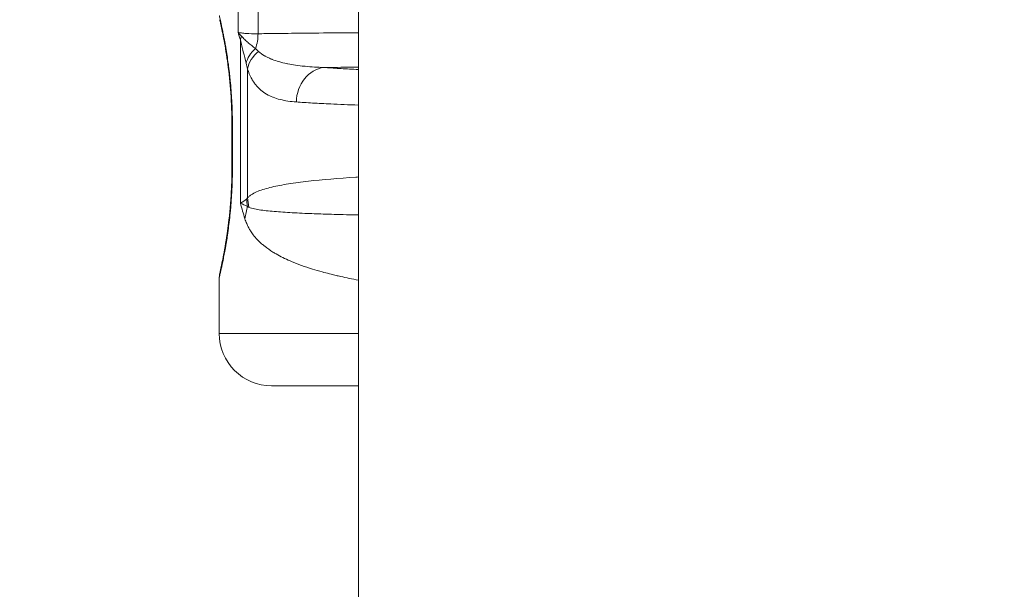
# Model space of a CAD drawing. Extents: x 0 to 25200, y -53460 to 17820.
# Drawn here: x 10242 to 10422, y -13384 to -13280 of the extents above; entities that cross this region are included whole.
import ezdxf

# ---------------------------------------------------------------- set-up
doc = ezdxf.new("R2010")
doc.units = 0
doc.header["$MEASUREMENT"] = 0
doc.header["$PDMODE"] = 1
doc.layers.get('0').update_dxf_attribs({"linetype": 'CONTINUOUS'})
doc.layers.get('DefPoints').update_dxf_attribs({"linetype": 'CONTINUOUS'})
for name, color, linetype, lineweight in [('FRAM3', 1, 'CONTINUOUS', 50), ('外形線', 7, 'CONTINUOUS', 18), ('寸法線', 3, 'CONTINUOUS', 18)]:
    doc.layers.add(name, color=color, linetype=linetype, lineweight=lineweight)
doc.styles.get("Standard").update_dxf_attribs({"font": 'TXT.SHX', "bigfont": 'bigfont.shx'})
doc.dimstyles.new('60ベース', dxfattribs={"dimscale": 60, "dimtxt": 3, "dimasz": 3, "dimexe": 0, "dimexo": 1, "dimgap": 1, "dimtad": 3, "dimdec": 1, "dimdsep": 46, "dimtxsty": 'STANDARD', "dimblk": 'DOTSMALL', "dimcen": 0, "dimclrd": 256, "dimclre": 256, "dimclrt": 7, "dimadec": 3, "dimazin": 2, "dimtfac": 1, "dimtdec": 1, "dimtix": 1, "dimtmove": 2, "dimatfit": 2, "dimldrblk": 'OPEN', "dimfxl": 1, "dimtolj": 1, "dimlwd": -1, "dimlwe": -1, "dimarcsym": 0})

# ---------------------------------------------------------------- blocks, each defined once
blk = doc.blocks.new('_DotSmall')
at = {"layer": 'FRAM3', "color": 0, "const_width": 0.5}
blk.add_lwpolyline([(-0.0625, 0, 1), (0.0625, 0, 1)], format="xyb", close=True, dxfattribs=at)
blk = doc.blocks.new('*D6')
at = {"layer": 'DefPoints', "color": 0}
for p in [(7570.29, -12507.06), (13369.1, -14335.86), (14869.1, -14335.86)]:
    blk.add_point(p, dxfattribs=at)
at = {"layer": '寸法線'}
for p, q in [((7630.29, -12507.06), (14869.1, -12507.06)), ((14869.1, -12507.06), (14869.1, -14335.86)), ((13429.1, -14335.86), (14869.1, -14335.86))]:
    blk.add_line(p, q, dxfattribs=at)
at = {"layer": '寸法線', "xscale": 180, "yscale": 180, "zscale": 180}
for p, rotation in [((14869.1, -12507.06), 90), ((14869.1, -14335.86), 270)]:
    blk.add_blockref('_DotSmall', p, dxfattribs=dict(at, rotation=rotation))
at = {"layer": '寸法線', "color": 7, "insert": (14719.1, -13421.46), "char_height": 180, "attachment_point": 5, "rotation": 90}
blk.add_mtext('\\A1;1828', dxfattribs=at)
blk = doc.blocks.new('_OPEN')
at = {"color": 0, "linetype": 'ByBlock'}
for p, q in [((-1, 0.16667), (0, 0)), ((0, 0), (-1, -0.16667)), ((0, 0), (-1, 0))]:
    blk.add_line(p, q, dxfattribs=at)
blk = doc.blocks.new('*D7')
at = {"layer": 'DefPoints', "color": 0}
for p in [(10303.7, -12811.86), (13369.1, -14335.86), (14369.1, -14335.86)]:
    blk.add_point(p, dxfattribs=at)
at = {"layer": '寸法線'}
for p, q in [((10363.7, -12811.86), (14369.1, -12811.86)), ((14369.1, -12811.86), (14369.1, -14335.86)), ((13429.1, -14335.86), (14369.1, -14335.86))]:
    blk.add_line(p, q, dxfattribs=at)
at = {"layer": '寸法線', "xscale": 180, "yscale": 180, "zscale": 180}
for p, rotation in [((14369.1, -12811.86), 90), ((14369.1, -14335.86), 270)]:
    blk.add_blockref('_DotSmall', p, dxfattribs=dict(at, rotation=rotation))
at = {"layer": '寸法線', "color": 7, "insert": (14219.1, -13573.86), "char_height": 180, "attachment_point": 5, "rotation": 90}
blk.add_mtext('\\A1;1524', dxfattribs=at)
blk = doc.blocks.new('*D10')
at = {"layer": 'DefPoints', "color": 0}
for p in [(8170.83, -13421.46), (13369.1, -14335.86), (13869.1, -14335.86)]:
    blk.add_point(p, dxfattribs=at)
at = {"layer": '寸法線'}
for p, q in [((8230.83, -13421.46), (13869.1, -13421.46)), ((13869.1, -13421.46), (13869.1, -14335.86)), ((13429.1, -14335.86), (13869.1, -14335.86))]:
    blk.add_line(p, q, dxfattribs=at)
at = {"layer": '寸法線', "xscale": 180, "yscale": 180, "zscale": 180}
for p, rotation in [((13869.1, -13421.46), 90), ((13869.1, -14335.86), 270)]:
    blk.add_blockref('_DotSmall', p, dxfattribs=dict(at, rotation=rotation))
at = {"layer": '寸法線', "color": 7, "insert": (13719.1, -13878.66), "char_height": 180, "attachment_point": 5, "rotation": 90}
blk.add_mtext('\\A1;914', dxfattribs=at)
blk = doc.blocks.new('*D39')
at = {"layer": 'DefPoints', "color": 0}
for p in [(12805.6, -8710), (12805.6, -11591.44), (4240, -13996.48)]:
    blk.add_point(p, dxfattribs=at)
at = {"layer": '寸法線'}
for p, q in [((4240, -13936.48), (4240, -8710)), ((4240, -8710), (12805.6, -8710)), ((12805.6, -11531.44), (12805.6, -8710))]:
    blk.add_line(p, q, dxfattribs=at)
at = {"layer": '寸法線', "xscale": 180, "yscale": 180, "zscale": 180, "rotation": 180}
blk.add_blockref('_DotSmall', (4240, -8710), dxfattribs=at)
at = {"layer": '寸法線', "xscale": 180, "yscale": 180, "zscale": 180}
blk.add_blockref('_DotSmall', (12805.6, -8710), dxfattribs=at)
at = {"layer": '寸法線', "color": 7, "insert": (8522.8, -8560), "char_height": 180, "attachment_point": 5}
blk.add_mtext('\\A1;8565', dxfattribs=at)

msp = doc.modelspace()

# ---------------------------------------------------------------- linework, layer by layer
at = {"layer": '外形線', "extrusion": (0, 1, 0)}
for p, q in [((10303.69573967, -14335.86322215), (10303.69573967, -12878.49928843)), ((10285.36592842, -13255.52187758), (10285.3659288, -13282.60456571)), ((10281.72487207, -13282.35058947), (10281.72487169, -13255.77584589)), ((10282.14242259, -13313.52356558), (10282.14242217, -13283.73447598)), ((10283.45246388, -13289.04632327), (10283.45246421, -13312.55895034)), ((10280.60536954, -13299.22572896), (10280.60536965, -13307.16322896)), ((10280.60546113, -13299.22572328), (10280.60546124, -13307.16322328)), ((10280.69100631, -13299.22572328), (10280.69100642, -13307.16322328)), ((10278.29564998, -13327.04954753), (10278.29565013, -13337.32572908)), ((10278.29574158, -13327.04954185), (10278.29574172, -13337.32572341))]:
    msp.add_line(p, q, dxfattribs=at)
at = {"layer": '外形線', "extrusion": (-2e-16, 0, -1)}
for centre in [(-10287.82065013, -13337.32572895), (-10287.82074172, -13337.32572327)]:
    msp.add_arc(centre, 9.525, 269.9999991862, 359.9999991896, dxfattribs=at)
for centre, major_axis, ratio, start_param, end_param in [((10280.47455231, -13282.60456576), (-0.05326067, 6.34977663), 0.7702844909, 1.5772572229, 2.0167741193), ((10288.21765922, -13283.73447591), (6.09198571, 1.79170592), 0.6801224744, -2.7334414799, -2.5939513994), ((10289.34595796, -13288.00836792), (-6.1400018, -1.61953016), 0.7157065426, 0.3530958049, 0.9680407817), ((10289.63687107, -13289.04632319), (-6.08939348, -1.80049632), 0.7726644154, 0.3654802473, 1.060088728), ((10297.89210691, -13295.06218706), (0.49700103, 6.33052051), 0.8696096844, -1.6389624883, -0.177451773), ((10283.78036965, -13307.16322891), (3.175, 0.00000004), 0.0000000047, 3.1415948643, 3.1490665421), ((10283.78046124, -13307.16322324), (3.175, 0.00000004), 0.0000000047, 3.1415934826, 3.3742530301), ((10297.16914417, -13312.77074015), (-7.97311652, 11.85588753), 0.9597107745, 5.1935720758, 5.2855293618), ((10297.3673804, -13312.55895016), (-11.55958196, 8.39694714), 0.9296332825, 5.4937605929, 5.6198956178), ((10367.19565014, -13337.32572784), (88.90000002, 0.00000124), 0.0000000047, 3.1415928596, 3.1430283341), ((10367.19574172, -13337.32572215), (88.9, 0.00000126), 0.0000000047, 3.1415927325, 3.916786073)]:
    msp.add_ellipse(centre, major_axis=major_axis, ratio=ratio, start_param=start_param, end_param=end_param, dxfattribs=at)
at = {"layer": '外形線'}
for centre, major_axis, ratio, start_param, end_param in [((10283.78036953, -13299.22572891), (3.175, 0.00000004), 0.0000000047, 3.1341190647, 3.1415907432), ((10283.78046113, -13299.22572324), (3.175, 0.00000004), 0.0000000047, 2.9089325746, 3.1415921221), ((10258.90140443, -13316.37007067), (23.57960787, 9.44256811), 0.7402729526, -0.4958728533, -0.3795364483), ((10367.19565027, -13346.85072783), (79.37500001, 0.00000112), 0.0000000047, 3.1400736516, 3.1415928151), ((10367.19574185, -13346.85072215), (79.375, 0.00000112), 0.0000000047, 2.4980915166, 3.1415925797)]:
    msp.add_ellipse(centre, major_axis=major_axis, ratio=ratio, start_param=start_param, end_param=end_param, dxfattribs=at)
for points, knots in [([(10278.2957409, -13279.33939272), (10278.29574087, -13279.33939106), (10278.30297191, -13279.36974708), (10278.31756569, -13279.43141931), (10278.31782552, -13279.43251734), (10278.31808769, -13279.43362531), (10278.3183522, -13279.43474323), (10278.33308723, -13279.49701982), (10278.3549585, -13279.58967639), (10278.38331854, -13279.71115891), (10278.38432973, -13279.71549041), (10278.38534918, -13279.71985863), (10278.38637686, -13279.72426348), (10278.44402922, -13279.97137349), (10278.52776229, -13280.33367287), (10278.633607, -13280.81283649), (10278.63707134, -13280.8285197), (10278.6405595, -13280.84432898), (10278.64407134, -13280.86026435), (10278.6951637, -13281.09210229), (10278.75144552, -13281.35173108), (10278.81102118, -13281.63346327), (10278.81585757, -13281.65633445), (10278.82071655, -13281.67935501), (10278.82559711, -13281.70252193), (10278.88496868, -13281.98434542), (10278.94776322, -13282.28884445), (10279.01312175, -13282.61543226), (10279.0190906, -13282.6452578), (10279.02508109, -13282.67526875), (10279.03109264, -13282.70546495), (10279.09631831, -13283.03309574), (10279.16402685, -13283.38253504), (10279.23347223, -13283.75416492), (10279.24026675, -13283.79052513), (10279.2470781, -13283.82709911), (10279.25390551, -13283.863887), (10279.29211269, -13284.06975747), (10279.33082288, -13284.28233992), (10279.36989814, -13284.50172764), (10279.40178484, -13284.68075521), (10279.43397052, -13284.86465689), (10279.46611248, -13285.05191891), (10279.47330189, -13285.09380508), (10279.48048976, -13285.13586307), (10279.48767228, -13285.17807614), (10279.63747608, -13286.05850227), (10279.78607001, -13287.01174523), (10279.92574173, -13288.03718399), (10279.93196919, -13288.08290459), (10279.93817886, -13288.1287696), (10279.94437008, -13288.174779), (10280.01093716, -13288.6694658), (10280.07537571, -13289.18096058), (10280.13680052, -13289.709961), (10280.14195427, -13289.75434592), (10280.14708738, -13289.79885962), (10280.15219902, -13289.84350001), (10280.18038197, -13290.08962424), (10280.20792274, -13290.33980003), (10280.2344629, -13290.59141378), (10280.23893832, -13290.63384303), (10280.24338682, -13290.6763266), (10280.24780674, -13290.71885292), (10280.27435178, -13290.97425648), (10280.2999358, -13291.23179317), (10280.32447023, -13291.49119386), (10280.32821322, -13291.5307682), (10280.331932, -13291.57038796), (10280.33562638, -13291.61005309), (10280.44492335, -13292.78353488), (10280.53286387, -13293.99638773), (10280.59399623, -13295.24976652), (10280.59514146, -13295.2732468), (10280.59627728, -13295.29674158), (10280.59740365, -13295.32025083), (10280.62735633, -13295.94541336), (10280.65066578, -13296.5834803), (10280.66640917, -13297.22410119), (10280.66671233, -13297.23643716), (10280.66701269, -13297.24877406), (10280.66731023, -13297.26111181), (10280.68304572, -13297.91358172), (10280.6910063, -13298.56844241), (10280.69100631, -13299.22572328)], [0.031668501881, 0.031668501881, 0.031668501881, 0.031668501881, 0.033627734167, 0.033627734167, 0.033627734167, 0.033662616742, 0.033662616742, 0.033662616742, 0.035605836177, 0.035605836177, 0.035605836177, 0.035675122372, 0.035675122372, 0.035675122372, 0.039562040197, 0.039562040197, 0.039562040197, 0.039689260525, 0.039689260525, 0.039689260525, 0.041540142207, 0.041540142207, 0.041540142207, 0.041690397838, 0.041690397838, 0.041690397838, 0.043518244216, 0.043518244216, 0.043518244216, 0.043685171726, 0.043685171726, 0.043685171726, 0.045496346226, 0.045496346226, 0.045496346226, 0.045673551243, 0.045673551243, 0.045673551243, 0.046665216707, 0.046665216707, 0.046665216707, 0.047474448236, 0.047474448236, 0.047474448236, 0.047655454586, 0.047655454586, 0.047655454586, 0.051430652256, 0.051430652256, 0.051430652256, 0.051598974672, 0.051598974672, 0.051598974672, 0.053408754266, 0.053408754266, 0.053408754266, 0.053560600892, 0.053560600892, 0.053560600892, 0.054397805271, 0.054397805271, 0.054397805271, 0.054538981774, 0.054538981774, 0.054538981774, 0.055386856275, 0.055386856275, 0.055386856275, 0.055516208575, 0.055516208575, 0.055516208575, 0.059343060295, 0.059343060295, 0.059343060295, 0.059414750942, 0.059414750942, 0.059414750942, 0.061321162305, 0.061321162305, 0.061321162305, 0.061357872677, 0.061357872677, 0.061357872677, 0.063299264315, 0.063299264315, 0.063299264315, 0.063299264315]), ([(10280.60536954, -13299.22572896), (10280.60536956, -13297.26787146), (10280.53099552, -13295.28564868), (10280.26597876, -13291.55944109), (10280.07249446, -13289.77104133), (10279.63675823, -13286.53137371), (10279.3887121, -13285.05705526), (10278.9349344, -13282.61133451), (10278.72653609, -13281.63016131), (10278.51692403, -13280.67081915), (10278.46284367, -13280.43106772), (10278.40976572, -13280.19686978), (10278.39653359, -13280.13892665), (10278.38377266, -13280.0830872), (10278.38071202, -13280.06971881), (10278.37783519, -13280.05716415), (10278.37715849, -13280.05421371), (10278.3765501, -13280.05156223), (10278.3764123, -13280.05096202), (10278.37632549, -13280.05058398), (10278.37631179, -13280.05052432), (10278.37631179, -13280.05052432)], [0, 0, 0, 0, 0.5873572492, 0.5873572492, 1.1791288406, 1.1791288406, 1.7959253882, 1.7959253882, 2.4374652086, 2.4374652086, 2.7544423952, 2.7544423952, 2.9108213788, 2.9108213788, 2.9866366815, 2.9866366815, 3.0231843693, 3.0231843693, 3.0407770816, 3.0407770816, 3.0467560361, 3.0467560361, 3.0467560361, 3.0467560361]), ([(10280.60546113, -13299.22572328), (10280.60546115, -13297.2678658), (10280.53108711, -13295.28564303), (10280.26607035, -13291.55943545), (10280.07258606, -13289.77103568), (10279.63684983, -13286.53136807), (10279.3888037, -13285.05704961), (10278.93502599, -13282.61132885), (10278.72662769, -13281.63015565), (10278.51701563, -13280.67081348), (10278.46293526, -13280.43106205), (10278.40985731, -13280.19686411), (10278.39662519, -13280.13892097), (10278.38386425, -13280.08308152), (10278.38080362, -13280.06971313), (10278.37792678, -13280.05715847), (10278.37725009, -13280.05420803), (10278.37664169, -13280.05155655), (10278.3765039, -13280.05095634), (10278.37641709, -13280.0505783), (10278.37640338, -13280.05051864), (10278.37640338, -13280.05051864)], [0, 0, 0, 0, 0.5873572454, 0.5873572454, 1.1791288366, 1.1791288366, 1.795925384, 1.795925384, 2.4374652043, 2.4374652043, 2.754442393, 2.754442393, 2.9108213778, 2.9108213778, 2.9866366811, 2.9866366811, 3.0231843691, 3.0231843691, 3.0407770815, 3.0407770815, 3.046756032, 3.046756032, 3.046756032, 3.046756032]), ([(10281.72487207, -13282.35058947), (10281.90626899, -13282.39728008), (10282.12113471, -13282.43788593), (10282.61194873, -13282.50603893), (10282.88710701, -13282.53356541), (10283.79950169, -13282.59700864), (10284.52271883, -13282.61399594), (10285.3659288, -13282.60456571)], [0, 0, 0, 0, 0.0019818343782, 0.0019818343782, 0.0039636687563, 0.0039636687563, 0.0079273375127, 0.0079273375127, 0.0079273375127, 0.0079273375127]), ([(10285.3659288, -13282.60456571), (10285.8245243, -13282.60048917), (10286.28794673, -13282.59505777), (10286.75615069, -13282.58898978), (10287.56658478, -13282.57848645), (10288.39134315, -13282.5660758), (10289.23024374, -13282.55548299), (10289.76757366, -13282.54869812), (10290.31070525, -13282.54216928), (10290.85959985, -13282.53587762), (10291.66274155, -13282.52667167), (10292.47822593, -13282.51797352), (10293.30595302, -13282.50972414), (10295.39399325, -13282.4889141), (10297.55976447, -13282.47097607), (10299.80306993, -13282.45495589), (10300.55384096, -13282.44959439), (10301.31333628, -13282.4444477), (10302.08156103, -13282.43948005), (10302.61540516, -13282.436028), (10303.15344847, -13282.43265997), (10303.69571442, -13282.42937457)], [0, 0, 0, 0, 0.002126874759, 0.002126874759, 0.002126874759, 0.005808372461, 0.005808372461, 0.005808372461, 0.008166433611, 0.008166433611, 0.008166433611, 0.011616744921, 0.011616744921, 0.011616744921, 0.020320566399, 0.020320566399, 0.020320566399, 0.023233489842, 0.023233489842, 0.023233489842, 0.025257698367, 0.025257698367, 0.025257698367, 0.025257698367]), ([(10283.18392869, -13288.008368), (10283.01843, -13287.32863845), (10282.85041862, -13286.62505399), (10282.67872141, -13285.9074851), (10282.59258299, -13285.54748946), (10282.50553087, -13285.18388422), (10282.41679619, -13284.81953882), (10282.32808018, -13284.45527006), (10282.23841434, -13284.08805793), (10282.14242217, -13283.73447598)], [0, 0, 0, 0, 0.0028917665622, 0.0028917665622, 0.0028917665622, 0.0043425309189, 0.0043425309189, 0.0043425309189, 0.0057929900668, 0.0057929900668, 0.0057929900668, 0.0057929900668]), ([(10282.38211202, -13283.10684347), (10282.55594138, -13283.28168705), (10282.73894194, -13283.46784795), (10282.93189801, -13283.6533798), (10282.94205168, -13283.66314279), (10282.95223284, -13283.67290467), (10282.96244206, -13283.68266405), (10283.14624457, -13283.85836786), (10283.33874981, -13284.03466996), (10283.53938723, -13284.21010549), (10283.55344187, -13284.22239474), (10283.56753639, -13284.23467977), (10283.58167075, -13284.24696026), (10283.99350223, -13284.6047758), (10284.43926954, -13284.95908901), (10284.91025514, -13285.30646684)], [0, 0, 0, 0, 0.0015703718195, 0.0015703718195, 0.0015703718195, 0.0016530073733, 0.0016530073733, 0.0016530073733, 0.0031407436391, 0.0031407436391, 0.0031407436391, 0.0032449594619, 0.0032449594619, 0.0032449594619, 0.0062814872781, 0.0062814872781, 0.0062814872781, 0.0062814872781]), ([(10285.4467446, -13285.82170929), (10285.79769475, -13286.13424032), (10286.16495444, -13286.38873353), (10286.54755377, -13286.61172313), (10286.58319057, -13286.63249325), (10286.61894204, -13286.65297998), (10286.65480963, -13286.67319594), (10286.82134561, -13286.76706023), (10286.99031852, -13286.85508122), (10287.16202512, -13286.93842121), (10287.37504681, -13287.04181401), (10287.59193855, -13287.137788), (10287.81144739, -13287.22722755), (10287.86223422, -13287.2479208), (10287.91319581, -13287.26828188), (10287.96434824, -13287.28832808), (10288.36152662, -13287.44397887), (10288.76892855, -13287.58021496), (10289.18611982, -13287.7018916), (10289.66362048, -13287.84115788), (10290.15393034, -13287.96123115), (10290.65716244, -13288.06641595), (10290.71154721, -13288.07778337), (10290.76608325, -13288.0889759), (10290.82077127, -13288.09999715), (10291.27776849, -13288.19209559), (10291.74478879, -13288.27214908), (10292.2226988, -13288.34226512), (10292.76157022, -13288.42132505), (10293.31407845, -13288.48763036), (10293.8774326, -13288.54287935), (10293.91084542, -13288.54615619), (10293.94430052, -13288.549395), (10293.9777983, -13288.55259607), (10295.0769762, -13288.6576342), (10296.22082289, -13288.72192746), (10297.40953566, -13288.75478434)], [0, 0, 0, 0, 0.00253024623, 0.00253024623, 0.00253024623, 0.00276592328, 0.00276592328, 0.00276592328, 0.003860189885, 0.003860189885, 0.003860189885, 0.005217752959, 0.005217752959, 0.005217752959, 0.005531846559, 0.005531846559, 0.005531846559, 0.007970658924, 0.007970658924, 0.007970658924, 0.010762027307, 0.010762027307, 0.010762027307, 0.011063693118, 0.011063693118, 0.011063693118, 0.013584546078, 0.013584546078, 0.013584546078, 0.016426954958, 0.016426954958, 0.016426954958, 0.016595539677, 0.016595539677, 0.016595539677, 0.022127386236, 0.022127386236, 0.022127386236, 0.022127386236]), ([(10292.36595762, -13295.06218713), (10291.31148476, -13294.98551548), (10290.33127107, -13294.8422882), (10289.42458898, -13294.61273472), (10289.41815735, -13294.61110636), (10289.41172943, -13294.60947366), (10289.40530523, -13294.60783661), (10288.9589128, -13294.49408428), (10288.52963414, -13294.35881155), (10288.12038513, -13294.19933683), (10288.11191874, -13294.19603768), (10288.10346094, -13294.19272816), (10288.09501174, -13294.18940825), (10287.68916532, -13294.02994074), (10287.30328279, -13293.84673892), (10286.93702228, -13293.63538831), (10286.92768688, -13293.63000132), (10286.91836425, -13293.62459602), (10286.90905436, -13293.61917234), (10286.54550034, -13293.40737594), (10286.20138793, -13293.16764853), (10285.87650512, -13292.89334872), (10285.86741609, -13292.88567481), (10285.85834211, -13292.87797379), (10285.84928319, -13292.87024551), (10285.52624362, -13292.59465628), (10285.22233597, -13292.28463115), (10284.93749151, -13291.92914575), (10284.92964999, -13291.91935954), (10284.92182307, -13291.90953899), (10284.91401071, -13291.89968381), (10284.76863941, -13291.71630016), (10284.62790438, -13291.52021361), (10284.49305199, -13291.31101136), (10284.36451809, -13291.11161125), (10284.24149752, -13290.9006913), (10284.12379988, -13290.6760063), (10284.11864845, -13290.66617222), (10284.1135074, -13290.65631203), (10284.10837669, -13290.64642553), (10283.86668703, -13290.18070671), (10283.6478216, -13289.65824221), (10283.45246388, -13289.04632327)], [0, 0, 0, 0, 0.006410454264, 0.006410454264, 0.006410454264, 0.006455927435, 0.006455927435, 0.006455927435, 0.009615681396, 0.009615681396, 0.009615681396, 0.009681049198, 0.009681049198, 0.009681049198, 0.012820908528, 0.012820908528, 0.012820908528, 0.012900938527, 0.012900938527, 0.012900938527, 0.01602613566, 0.01602613566, 0.01602613566, 0.016113567255, 0.016113567255, 0.016113567255, 0.019231362792, 0.019231362792, 0.019231362792, 0.019317192981, 0.019317192981, 0.019317192981, 0.020914307754, 0.020914307754, 0.020914307754, 0.022436589923, 0.022436589923, 0.022436589923, 0.022503217591, 0.022503217591, 0.022503217591, 0.025641817055, 0.025641817055, 0.025641817055, 0.025641817055]), ([(10303.69573851, -13288.72354778), (10301.97696719, -13288.73112262), (10300.29759589, -13288.73927969), (10298.65717699, -13288.74799669), (10298.23874122, -13288.75022021), (10297.82285914, -13288.75248079), (10297.40953547, -13288.75478182)], [0.1674287273577, 0.1674287273577, 0.1674287273577, 0.1674287273577, 0.1737661356157, 0.1737661356157, 0.1737661356157, 0.1753826729101, 0.1753826729101, 0.1753826729101, 0.1753826729101]), ([(10297.40953566, -13288.75478434), (10298.29058468, -13288.822307), (10299.22147934, -13288.88547962), (10300.20203669, -13288.94486328), (10300.69246388, -13288.97456411), (10301.19596721, -13289.00334745), (10301.71006546, -13289.03114942), (10301.71219043, -13289.03126434), (10301.71431559, -13289.03137924), (10301.71644092, -13289.03149412), (10302.22859211, -13289.05917804), (10302.75126187, -13289.08589437), (10303.28429614, -13289.11172252), (10303.28704308, -13289.11185562), (10303.2897903, -13289.1119887), (10303.29253778, -13289.11212175), (10303.42628921, -13289.11859911), (10303.56069015, -13289.12502117), (10303.69573958, -13289.13138889)], [0, 0, 0, 0, 0.005315507512, 0.005315507512, 0.005315507512, 0.007974066386, 0.007974066386, 0.007974066386, 0.007985055276, 0.007985055276, 0.007985055276, 0.010633093964, 0.010633093964, 0.010633093964, 0.010646740368, 0.010646740368, 0.010646740368, 0.011311065891, 0.011311065891, 0.011311065891, 0.011311065891]), ([(10303.69573967, -13295.62457289), (10301.92329164, -13295.56372414), (10300.23743913, -13295.49722365), (10298.06747641, -13295.39746799), (10297.50670592, -13295.37026737), (10296.40813495, -13295.31390589), (10295.87032934, -13295.28473946), (10294.2992709, -13295.19448551), (10293.30567445, -13295.13051476), (10292.36595762, -13295.06218713)], [0.161480294723, 0.161480294723, 0.161480294723, 0.161480294723, 0.169364217991, 0.169364217991, 0.172186954958, 0.172186954958, 0.175009691924, 0.175009691924, 0.180655165857, 0.180655165857, 0.180655165857, 0.180655165857]), ([(10280.69100642, -13307.16322328), (10280.69100644, -13308.47909563), (10280.6591287, -13309.7705973), (10280.59882218, -13311.03902661), (10280.59774211, -13311.06174382), (10280.59665291, -13311.08445361), (10280.59555461, -13311.10715597), (10280.56593311, -13311.71944511), (10280.52967985, -13312.32637378), (10280.48721801, -13312.92767891), (10280.48493905, -13312.95995137), (10280.48264173, -13312.9922105), (10280.48032632, -13313.02445424), (10280.43782853, -13313.61626752), (10280.38920144, -13314.20316127), (10280.33627643, -13314.77186186), (10280.33259193, -13314.81145323), (10280.32888574, -13314.85097214), (10280.32515815, -13314.8904184), (10280.21545154, -13316.05136217), (10280.08717684, -13317.1506315), (10279.94757634, -13318.19036043), (10279.94142192, -13318.23619787), (10279.93524542, -13318.28191854), (10279.92904746, -13318.32752229), (10279.89876524, -13318.55033468), (10279.86796148, -13318.77041902), (10279.83673628, -13318.98757334), (10279.83012223, -13319.03357043), (10279.82348616, -13319.07945583), (10279.8168316, -13319.12521132), (10279.78557844, -13319.34010198), (10279.75386034, -13319.55249861), (10279.72205588, -13319.76037762), (10279.71511772, -13319.80572656), (10279.70817412, -13319.85087213), (10279.70122637, -13319.89581209), (10279.63071358, -13320.35190815), (10279.55968142, -13320.7874819), (10279.48896428, -13321.20326511), (10279.48186425, -13321.2450099), (10279.47476732, -13321.28655661), (10279.4676743, -13321.32790516), (10279.31873573, -13322.19613829), (10279.17153973, -13322.97742849), (10279.03366012, -13323.67056727), (10279.0276037, -13323.70101372), (10279.0215635, -13323.73129686), (10279.01554221, -13323.76140643), (10278.98550309, -13323.91161764), (10278.9559207, -13324.05757694), (10278.92712928, -13324.19799632), (10278.89252612, -13324.36676034), (10278.8589784, -13324.52797038), (10278.82658694, -13324.68175399), (10278.82173432, -13324.70479261), (10278.81690764, -13324.72766487), (10278.81210724, -13324.75037092), (10278.75269762, -13325.03138027), (10278.69730131, -13325.28700985), (10278.646509, -13325.51763793), (10278.64300818, -13325.53353381), (10278.63952921, -13325.54931093), (10278.63607229, -13325.56496917), (10278.58518711, -13325.79545577), (10278.53908182, -13326.00020905), (10278.49837632, -13326.17890736), (10278.4961949, -13326.18848386), (10278.49402899, -13326.1979854), (10278.49187869, -13326.20741183), (10278.4725622, -13326.29209098), (10278.45450837, -13326.37069965), (10278.43778365, -13326.44316319), (10278.41917888, -13326.52377244), (10278.40221029, -13326.59681196), (10278.3871424, -13326.661397), (10278.38611108, -13326.66581753), (10278.38508839, -13326.67019996), (10278.38407434, -13326.67454433), (10278.32578604, -13326.92426074), (10278.296033, -13327.04832837), (10278.2957437, -13327.04954512), (10278.29574229, -13327.04955109), (10278.29574157, -13327.04955408), (10278.29574157, -13327.0495541)], [0, 0, 0, 0, 0.003886596168, 0.003886596168, 0.003886596168, 0.00395620402, 0.00395620402, 0.00395620402, 0.005833547696, 0.005833547696, 0.005833547696, 0.00593430603, 0.00593430603, 0.00593430603, 0.00778366105, 0.00778366105, 0.00778366105, 0.007912408039, 0.007912408039, 0.007912408039, 0.011701563535, 0.011701563535, 0.011701563535, 0.011868612059, 0.011868612059, 0.011868612059, 0.012684783635, 0.012684783635, 0.012684783635, 0.012857663064, 0.012857663064, 0.012857663064, 0.013669591363, 0.013669591363, 0.013669591363, 0.013846714069, 0.013846714069, 0.013846714069, 0.01564433437, 0.01564433437, 0.01564433437, 0.015824816079, 0.015824816079, 0.015824816079, 0.019614554068, 0.019614554068, 0.019614554068, 0.019781020098, 0.019781020098, 0.019781020098, 0.02061148911, 0.02061148911, 0.02061148911, 0.021609594074, 0.021609594074, 0.021609594074, 0.021759122108, 0.021759122108, 0.021759122108, 0.023609675936, 0.023609675936, 0.023609675936, 0.023737224118, 0.023737224118, 0.023737224118, 0.025614711029, 0.025614711029, 0.025614711029, 0.025715326128, 0.025715326128, 0.025715326128, 0.026619167402, 0.026619167402, 0.026619167402, 0.027624610495, 0.027624610495, 0.027624610495, 0.027693428138, 0.027693428138, 0.027693428138, 0.031649105376, 0.031649105376, 0.031649105376, 0.0316685192, 0.0316685192, 0.0316685192, 0.0316685192]), ([(10278.29574157, -13327.04954185), (10278.29574223, -13326.87979333), (10278.30944376, -13326.70950164), (10278.34346175, -13326.49946593), (10278.35120554, -13326.45712602), (10278.36302887, -13326.3991642), (10278.36637451, -13326.3833783), (10278.37113784, -13326.36171812), (10278.37246868, -13326.35574904), (10278.37400865, -13326.348932), (10278.37423773, -13326.34792033), (10278.37468157, -13326.34596437), (10278.37490063, -13326.34500136), (10278.37517726, -13326.34378728), (10278.37526143, -13326.34341827), (10278.37548318, -13326.34244664), (10278.37559001, -13326.34197939), (10278.37694039, -13326.33607545), (10278.37683964, -13326.33653495), (10278.37707443, -13326.33551682), (10278.37711359, -13326.33534726), (10278.37727119, -13326.33466447), (10278.37733532, -13326.33438675), (10278.3778119, -13326.33232157), (10278.37851559, -13326.3292709), (10278.3829923, -13326.30981719), (10278.38998623, -13326.2793577), (10278.43245824, -13326.09300846), (10278.49752987, -13325.80720776), (10278.73091618, -13324.73884417), (10278.94237334, -13323.74220088), (10279.41159892, -13321.20478063), (10279.67444589, -13319.62699017), (10280.13243833, -13316.11412439), (10280.33284085, -13314.13481975), (10280.55306968, -13310.48678618), (10280.60546149, -13308.81754544), (10280.60546124, -13307.16322328)], [0.0000012243, 0.0000012243, 0.0000012243, 0.0000012243, 0.0509257726, 0.0509257726, 0.0638330447, 0.0638330447, 0.068672553, 0.068672553, 0.0704891119, 0.0704891119, 0.0708070957, 0.0708070957, 0.0711279082, 0.0711279082, 0.0712875055, 0.0712875055, 0.0716100404, 0.0716100404, 0.0767819828, 0.0767819828, 0.0818592322, 0.0818592322, 0.0970897082, 0.0970897082, 0.1427836759, 0.1427836759, 0.2799418541, 0.2799418541, 0.6933862595, 0.6933862595, 1.3411554844, 1.3411554844, 1.9907112601, 1.9907112601, 2.631179438, 2.631179438, 3.1274760839, 3.1274760839, 3.1274760839, 3.1274760839]), ([(10278.37638434, -13326.33851384), (10278.37638434, -13326.33851384), (10278.37639164, -13326.33848209), (10278.37646675, -13326.33815501), (10278.37665382, -13326.33734019), (10278.37779905, -13326.33234834), (10278.37959044, -13326.3245351), (10278.39042738, -13326.27718194), (10278.40686283, -13326.20537291), (10278.50337568, -13325.77919241), (10278.6506812, -13325.12718937), (10279.03980533, -13323.22666818), (10279.28895902, -13321.93268195), (10279.78003596, -13318.8758367), (10280.02701925, -13317.06955108), (10280.40046782, -13313.23697978), (10280.53356801, -13311.16616979), (10280.59783044, -13308.44638821), (10280.6054583, -13307.80435344), (10280.60545827, -13307.16322347)], [0.4178607369, 0.4178607369, 0.4178607369, 0.4178607369, 0.4222542618, 0.4222542618, 0.4452040086, 0.4452040086, 0.5140625873, 0.5140625873, 0.7208838819, 0.7208838819, 1.3480716959, 1.3480716959, 1.9957921854, 1.9957921854, 2.6436893059, 2.6436893059, 3.2719281954, 3.2719281954, 3.4642671879, 3.4642671879, 3.4642671879, 3.4642671879]), ([(10280.32674892, -13313.89510022), (10280.45325546, -13312.35456767), (10280.54395241, -13310.72278999), (10280.59773876, -13308.44640143), (10280.6053667, -13307.80436288), (10280.60536668, -13307.16322914)], [2.77746416637, 2.77746416637, 2.77746416637, 2.77746416637, 3.27192707292, 3.27192707292, 3.46426719468, 3.46426719468, 3.46426719468, 3.46426719468]), ([(10283.45246421, -13312.55895034), (10283.5857847, -13312.40591226), (10283.72653232, -13312.28050755), (10284.02086447, -13312.05156426), (10284.17460952, -13311.9491915), (10284.65497337, -13311.66298526), (10284.99987084, -13311.50025703), (10286.10759529, -13311.05321864), (10286.9439189, -13310.81044387), (10288.80955217, -13310.37317293), (10289.83432557, -13310.18174252), (10291.50857096, -13309.91875726), (10292.08953131, -13309.83527657), (10293.29743725, -13309.67514043), (10293.92429522, -13309.59852833), (10297.15146952, -13309.23213391), (10300.04462319, -13308.98802323), (10303.39175615, -13308.76228408), (10303.5434075, -13308.75216896), (10303.69573967, -13308.74211957)], [0, 0, 0, 0, 0.001821289153, 0.001821289153, 0.003642578306, 0.003642578306, 0.007285156612, 0.007285156612, 0.014570313224, 0.014570313224, 0.021855469836, 0.021855469836, 0.025498048142, 0.025498048142, 0.029140626448, 0.029140626448, 0.043710939671, 0.043710939671, 0.044399173067, 0.044399173067, 0.044399173067, 0.044399173067]), ([(10283.28552844, -13312.77074033), (10283.31461575, -13312.7475113), (10283.3428415, -13312.71575295), (10283.37049114, -13312.67981484), (10283.39836678, -13312.64358297), (10283.4256438, -13312.60279532), (10283.45246421, -13312.55895034)], [0, 0, 0, 0, 0.00037427085175, 0.00037427085175, 0.00037427085175, 0.0007516008757, 0.0007516008757, 0.0007516008757, 0.0007516008757]), ([(10283.68458638, -13314.27459378), (10283.63535627, -13314.25648721), (10283.58634693, -13314.23236762), (10283.4889744, -13314.16613125), (10283.44060325, -13314.12444913), (10283.39275786, -13314.06649914)], [0, 0, 0, 0, 0.0005368099493, 0.0005368099493, 0.0010736198985, 0.0010736198985, 0.0010736198985, 0.0010736198985]), ([(10303.69575423, -13315.67452952), (10303.15100013, -13315.66334263), (10302.61330709, -13315.65171529), (10302.08497301, -13315.63964424), (10301.30602504, -13315.62184733), (10300.54750966, -13315.60309542), (10299.809131, -13315.5832525), (10298.4248014, -13315.54605053), (10297.11092633, -13315.50499579), (10295.86651193, -13315.45929726), (10295.78342594, -13315.4562461), (10295.70063508, -13315.45317309), (10295.61814747, -13315.45007816), (10295.02846825, -13315.42795349), (10294.45275755, -13315.40465599), (10293.89366248, -13315.38012069), (10293.25502698, -13315.35209483), (10292.63805936, -13315.32246744), (10292.04206899, -13315.29088543), (10290.8508728, -13315.22776298), (10289.74320644, -13315.15718036), (10288.71686983, -13315.07363899), (10288.69676232, -13315.07200229), (10288.67668817, -13315.0703612), (10288.6566474, -13315.0687156), (10287.66138812, -13314.9869923), (10286.74367805, -13314.89371951), (10285.91761263, -13314.77514597), (10285.91250287, -13314.77441252), (10285.90739656, -13314.77367808), (10285.90229371, -13314.77294266), (10285.48573246, -13314.71290792), (10285.0957257, -13314.64696532), (10284.72505641, -13314.56731702), (10284.53928619, -13314.52739927), (10284.35872422, -13314.48397992), (10284.18335932, -13314.43512622), (10284.01139814, -13314.38722073), (10283.8440824, -13314.33325557), (10283.68458638, -13314.27459378)], [0.184905053434, 0.184905053434, 0.184905053434, 0.184905053434, 0.187302046785, 0.187302046785, 0.187302046785, 0.190836047667, 0.190836047667, 0.190836047667, 0.197461675241, 0.197461675241, 0.197461675241, 0.197904049433, 0.197904049433, 0.197904049433, 0.201066449685, 0.201066449685, 0.201066449685, 0.204678753163, 0.204678753163, 0.204678753163, 0.211898604957, 0.211898604957, 0.211898604957, 0.212040052964, 0.212040052964, 0.212040052964, 0.219064603185, 0.219064603185, 0.219064603185, 0.219108054729, 0.219108054729, 0.219108054729, 0.222655139435, 0.222655139435, 0.222655139435, 0.224432850022, 0.224432850022, 0.224432850022, 0.226176056495, 0.226176056495, 0.226176056495, 0.226176056495]), ([(10278.37629275, -13326.33851952), (10278.37629275, -13326.33851952), (10278.37630004, -13326.33848776), (10278.37637515, -13326.33816068), (10278.37656222, -13326.33734587), (10278.37770746, -13326.33235403), (10278.37949884, -13326.32454082), (10278.39033575, -13326.27718777), (10278.40677116, -13326.20537892), (10278.50328377, -13325.7791995), (10278.65058892, -13325.12719814), (10279.03971246, -13323.2266804), (10279.28886605, -13321.93269521), (10279.71815662, -13319.26045811), (10279.90273274, -13317.96092007), (10280.0634543, -13316.56377084)], [0.4178607469, 0.4178607469, 0.4178607469, 0.4178607469, 0.4222542521, 0.4222542521, 0.4452039698, 0.4452039698, 0.5140624613, 0.5140624613, 0.7208834933, 0.7208834933, 1.3480704933, 1.3480704933, 1.9957909981, 1.9957909981, 2.4806759215, 2.4806759215, 2.4806759215, 2.4806759215]), ([(10303.69573971, -13327.56530428), (10302.58007737, -13327.35497833), (10301.49470281, -13327.13269975), (10300.43996923, -13326.89635469), (10300.16716312, -13326.8352242), (10299.89642313, -13326.77314801), (10299.6277642, -13326.71009337), (10299.32900188, -13326.63997343), (10299.0326453, -13326.56858922), (10298.73894732, -13326.49593455), (10298.28965815, -13326.38478992), (10297.84598462, -13326.27051728), (10297.40954404, -13326.1532541), (10297.3041336, -13326.12493235), (10297.19918061, -13326.09644728), (10297.09469396, -13326.06779808), (10296.48299836, -13325.90007728), (10295.88659554, -13325.72654893), (10295.30532611, -13325.54648007), (10293.94095897, -13325.12381889), (10292.65988442, -13324.66579861), (10291.46108369, -13324.15709048), (10291.37681277, -13324.12133032), (10291.29294806, -13324.08532708), (10291.20948983, -13324.04906868), (10290.32123746, -13323.66316772), (10289.47909027, -13323.24805905), (10288.68350746, -13322.7906425), (10288.48584696, -13322.67699854), (10288.29106033, -13322.56067937), (10288.09916278, -13322.44148683), (10287.57815868, -13322.1178777), (10287.07848888, -13321.77275479), (10286.6006782, -13321.39687334), (10286.54612444, -13321.35395729), (10286.49185571, -13321.31063649), (10286.43787312, -13321.26688741), (10286.25457613, -13321.11833813), (10286.07461299, -13320.96488128), (10285.89800044, -13320.80558804), (10285.73692552, -13320.66030875), (10285.57846361, -13320.51000248), (10285.42315359, -13320.3541444), (10285.35729971, -13320.28805814), (10285.29206527, -13320.22097014), (10285.22748983, -13320.15287476), (10284.97278467, -13319.88428589), (10284.7281512, -13319.60128916), (10284.49406678, -13319.29628377), (10284.32458905, -13319.07545908), (10284.16070593, -13318.842709), (10284.00284546, -13318.5953861), (10283.88738803, -13318.41449683), (10283.77515865, -13318.22570671), (10283.66650603, -13318.02568816), (10283.59458069, -13317.89328083), (10283.52425917, -13317.75605261), (10283.45565358, -13317.61308505), (10283.40159042, -13317.50042253), (10283.34845029, -13317.38400353), (10283.29659288, -13317.26321429), (10283.17892897, -13316.9891448), (10283.06756556, -13316.69355115), (10282.96681265, -13316.37007036)], [0.186067388627, 0.186067388627, 0.186067388627, 0.186067388627, 0.190960111286, 0.190960111286, 0.190960111286, 0.192225610567, 0.192225610567, 0.192225610567, 0.193632909783, 0.193632909783, 0.193632909783, 0.195785748271, 0.195785748271, 0.195785748271, 0.196305708279, 0.196305708279, 0.196305708279, 0.199349707214, 0.199349707214, 0.199349707214, 0.20649464178, 0.20649464178, 0.20649464178, 0.206996902266, 0.206996902266, 0.206996902266, 0.21234249926, 0.21234249926, 0.21234249926, 0.21367059901, 0.21367059901, 0.21367059901, 0.217276405377, 0.217276405377, 0.217276405377, 0.217688096253, 0.217688096253, 0.217688096253, 0.219085985745, 0.219085985745, 0.219085985745, 0.22036089475, 0.22036089475, 0.22036089475, 0.220901476077, 0.220901476077, 0.220901476077, 0.223033693246, 0.223033693246, 0.223033693246, 0.224577423989, 0.224577423989, 0.224577423989, 0.225706491743, 0.225706491743, 0.225706491743, 0.226453906663, 0.226453906663, 0.226453906663, 0.227042890991, 0.227042890991, 0.227042890991, 0.22837929024, 0.22837929024, 0.22837929024, 0.22837929024]), ([(10278.29564998, -13327.04954753), (10278.29565064, -13326.87979901), (10278.30935216, -13326.70950731), (10278.34337016, -13326.49947161), (10278.35111395, -13326.4571317), (10278.36293728, -13326.39916987), (10278.36628292, -13326.38338397), (10278.37104624, -13326.36172379), (10278.37237708, -13326.35575472), (10278.37391706, -13326.34893768), (10278.37414613, -13326.347926), (10278.37458998, -13326.34597004), (10278.37480903, -13326.34500704), (10278.37508567, -13326.34379296), (10278.37516983, -13326.34342395), (10278.37539159, -13326.34245232), (10278.37549842, -13326.34198508), (10278.37684879, -13326.33608114), (10278.37674805, -13326.33654063), (10278.37698283, -13326.3355225), (10278.377022, -13326.33535294), (10278.3771796, -13326.33467015), (10278.37724373, -13326.33439243), (10278.37772031, -13326.33232725), (10278.378424, -13326.32927658), (10278.38290071, -13326.30982287), (10278.38989463, -13326.27936337), (10278.43236665, -13326.09301413), (10278.49743828, -13325.80721344), (10278.73082459, -13324.73884984), (10278.94228175, -13323.74220654), (10279.34914251, -13321.54203511), (10279.53677318, -13320.44300294), (10279.71562481, -13319.22424706)], [0.0000012243, 0.0000012243, 0.0000012243, 0.0000012243, 0.0509257726, 0.0509257726, 0.0638330447, 0.0638330447, 0.068672553, 0.068672553, 0.0704891119, 0.0704891119, 0.0708070957, 0.0708070957, 0.0711279082, 0.0711279082, 0.0712875056, 0.0712875056, 0.0716100404, 0.0716100404, 0.0767819827, 0.0767819827, 0.0818592322, 0.0818592322, 0.0970897081, 0.0970897081, 0.1427836758, 0.1427836758, 0.279941854, 0.279941854, 0.6933862594, 0.6933862594, 1.3411554858, 1.3411554858, 1.8182836422, 1.8182836422, 1.8182836422, 1.8182836422]), ([(10278.2957416, -13327.04917668), (10278.29568984, -13327.04939291), (10278.29566, -13327.04951759), (10278.29565211, -13327.0495508), (10278.29565069, -13327.04955677), (10278.29564998, -13327.04955976), (10278.29564998, -13327.04955977)], [0.03154116108841, 0.03154116108841, 0.03154116108841, 0.03154116108841, 0.0316491053763, 0.0316491053763, 0.0316491053763, 0.03166851920042, 0.03166851920042, 0.03166851920042, 0.03166851920042])]:
    msp.add_open_spline(points, degree=3, knots=knots, dxfattribs=at)
for points in [[(10282.14242217, -13283.73447598), (10281.99793187, -13283.27828557), (10281.85899765, -13282.81626239), (10281.72487207, -13282.35058947)], [(10281.72487207, -13282.35058947), (10281.91666825, -13282.60718811), (10282.13604078, -13282.85933655), (10282.38211202, -13283.10684347)], [(10284.91025514, -13285.30646684), (10285.08739898, -13285.49110654), (10285.2665859, -13285.66127288), (10285.4467446, -13285.82170929)], [(10283.45246388, -13289.04632327), (10283.36243512, -13288.71646668), (10283.27241899, -13288.37181174), (10283.18392869, -13288.008368)], [(10282.14242259, -13313.52356558), (10282.5638895, -13313.28976026), (10282.94513411, -13313.04257821), (10283.28552844, -13312.77074033)], [(10282.96681265, -13316.37007036), (10282.67499376, -13315.43314645), (10282.40131198, -13314.48166795), (10282.14242259, -13313.52356558)], [(10283.39275786, -13314.06649914), (10282.9986752, -13313.89760321), (10282.58276721, -13313.71423491), (10282.14242259, -13313.52356558)], [(10283.22349285, -13313.993658), (10283.22349239, -13313.99366198), (10283.22349194, -13313.99366597), (10283.22349148, -13313.99366995)]]:
    msp.add_open_spline(points, degree=3, dxfattribs=at)

# ---------------------------------------------------------------- dimensions: what is measured, and where the dimension line sits
at = {"layer": '寸法線'}
dim = msp.add_linear_dim(base=(12805.5957908, -8710), p1=(4240, -13996.48057296), p2=(12805.5957908, -11591.43741201), text='8565', dimstyle='60ベース', override={"dimdec": 0}, dxfattribs=at)
dim.commit()
dim.dimension.update_dxf_attribs({"geometry": '*D39', "text_midpoint": (8522.7978954, -8560)})
dim = msp.add_linear_dim(base=(14869.09573967, -14335.86322215), p1=(7570.28958868, -12507.06322215), p2=(13369.09573967, -14335.86322215), angle=90, text='1828', dimstyle='60ベース', override={"dimdec": 6}, dxfattribs=at)
dim.commit()
dim.dimension.update_dxf_attribs({"geometry": '*D6', "text_midpoint": (14719.09573967, -13421.46322215)})
for base, p1, p2, override, picture, middle in [((14369.0957396744, -14335.8632221494), (10303.695739674, -12811.8632221494), (13369.095739674, -14335.8632221494), {"dimdec": 6}, '*D7', (14219.0957396744, -13573.8632221494)), ((13869.09573967, -14335.86322215), (8170.82870315, -13421.46322215), (13369.09573967, -14335.86322215), {"dimdec": 0}, '*D10', (13719.09573967, -13878.66322215))]:
    dim = msp.add_linear_dim(base=base, p1=p1, p2=p2, angle=90, dimstyle='60ベース', override=override, dxfattribs=at)
    dim.commit()
    dim.dimension.update_dxf_attribs({"geometry": picture, "text_midpoint": middle})

doc.saveas('drawing.dxf')
